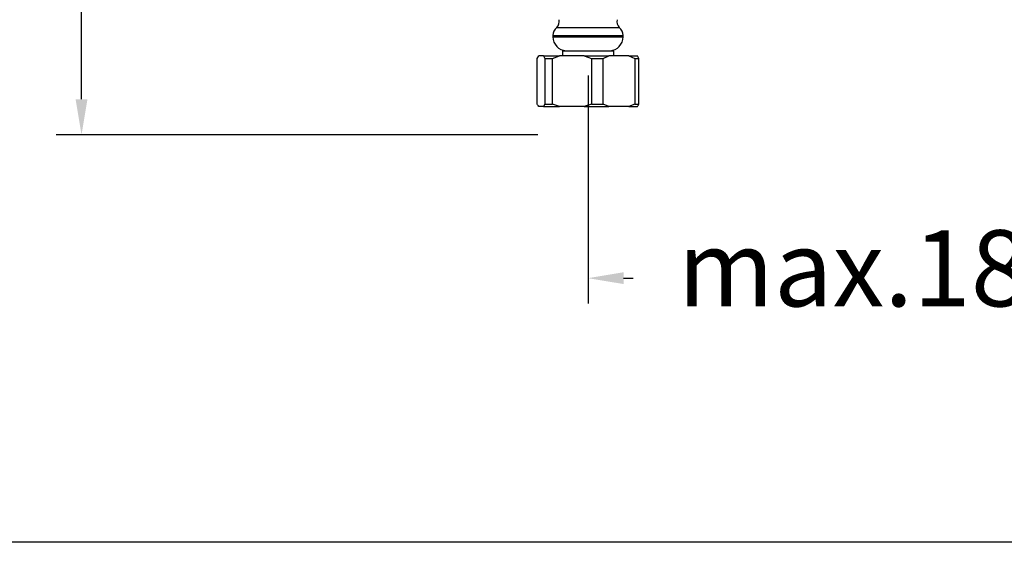
# Model space of a CAD drawing. Units: millimetres. Extents: x 124.5 to 175.6, y 93.4 to 148.1.
# Drawn here: x 134.6 to 154, y 93.4 to 103.7 of the extents above; entities that cross this region are included whole.
import ezdxf

# ---------------------------------------------------------------- set-up
doc = ezdxf.new("R2010")
doc.units = ezdxf.units.MM
doc.header["$PDSIZE"] = -1
doc.layers.add('COTAS', color=253, linetype='Continuous')
doc.styles.add('ARIAL', font='arial.ttf')
doc.dimstyles.new('RS (E1.10)', dxfattribs={"dimtxt": 1.5, "dimasz": 0.7, "dimexe": 0.5, "dimexo": 1, "dimgap": 1, "dimtad": 0, "dimtih": 1, "dimtoh": 1, "dimdec": 0, "dimlfac": 10, "dimtxsty": 'ARIAL', "dimcen": 0, "dimclrd": 256, "dimclre": 256, "dimclrt": 256, "dimadec": 0, "dimazin": 0, "dimtfac": 1, "dimtdec": 0, "dimtofl": 0, "dimtmove": 0, "dimatfit": 3, "dimfxl": 1, "dimlwd": -1, "dimlwe": -1, "dimarcsym": 0})

# ---------------------------------------------------------------- blocks, each defined once
blk = doc.blocks.new('*D27')
at = {"layer": 'COTAS', "transparency": 16777216}
for p, q in [((144.261, 123.499), (135.29, 123.499)), ((135.79, 122.799), (135.79, 115.601)), ((135.79, 102.084), (135.79, 106.384)), ((144.769, 101.384), (135.29, 101.384))]:
    blk.add_line(p, q, dxfattribs=at)
for points in [[(135.673, 122.799), (135.907, 122.799), (135.79, 123.499)], [(135.673, 102.084), (135.907, 102.084), (135.79, 101.384)]]:
    blk.add_solid(points, dxfattribs=at)
at = {"layer": 'DEFPOINTS', "color": 0, "transparency": 16777216}
for p in [(145.261, 123.499), (135.79, 101.384), (145.769, 101.384)]:
    blk.add_point(p, dxfattribs=at)
at = {"layer": 'COTAS', "transparency": 16777216, "insert": (135.79, 110.992), "char_height": 1.5, "attachment_point": 5, "rotation": 90, "style": 'ARIAL'}
blk.add_mtext('min.350', dxfattribs=at)
blk = doc.blocks.new('*D59')
at = {"layer": 'COTAS', "transparency": 16777216}
for p, q in [((157.424, 108.507), (157.424, 98.06)), ((145.76, 102.549), (145.76, 98.06)), ((146.46, 98.56), (146.651, 98.56)), ((156.724, 98.56), (156.44, 98.56))]:
    blk.add_line(p, q, dxfattribs=at)
for points in [[(146.46, 98.677), (146.46, 98.444), (145.76, 98.56)], [(156.724, 98.677), (156.724, 98.444), (157.424, 98.56)]]:
    blk.add_solid(points, dxfattribs=at)
at = {"layer": 'DEFPOINTS', "color": 0, "transparency": 16777216}
for p in [(157.424, 109.507), (145.76, 103.549), (157.424, 98.56)]:
    blk.add_point(p, dxfattribs=at)
at = {"layer": 'COTAS', "transparency": 16777216, "insert": (151.546, 98.56), "char_height": 1.5, "attachment_point": 5, "style": 'ARIAL'}
blk.add_mtext('max.182', dxfattribs=at)

msp = doc.modelspace()

# ---------------------------------------------------------------- linework, layer by layer
at = {"color": 7, "linetype": 'Continuous', "lineweight": 25}
for p, q in [((145.07, 103.338), (145.07, 103.313)), ((145.145, 103.494), (146.375, 103.494)), ((146.45, 103.313), (146.45, 103.338)), ((144.762, 102.889), (144.789, 102.939)), ((144.881, 102.939), (144.789, 102.939)), ((144.881, 102.939), (145.199, 102.939)), ((145.058, 102.889), (145.199, 102.939)), ((145.687, 102.939), (145.199, 102.939)), ((145.255, 103.039), (145.255, 102.939)), ((145.255, 103.039), (146.265, 103.039)), ((145.687, 102.939), (145.828, 102.889)), ((145.687, 102.939), (146.17, 102.939)), ((146.056, 102.889), (146.17, 102.939)), ((146.565, 102.939), (146.17, 102.939)), ((146.265, 102.939), (146.265, 103.039)), ((146.565, 102.939), (146.68, 102.889)), ((146.565, 102.939), (146.731, 102.939)), ((146.758, 102.889), (146.731, 102.939)), ((144.762, 101.989), (144.762, 102.889)), ((144.908, 102.889), (145.058, 102.889)), ((144.908, 102.889), (144.908, 101.989)), ((145.058, 101.989), (145.058, 102.889)), ((145.828, 102.889), (145.828, 101.989)), ((145.828, 102.889), (146.056, 102.889)), ((146.056, 101.989), (146.056, 102.889)), ((146.68, 102.889), (146.68, 101.989)), ((146.68, 102.889), (146.758, 102.889)), ((146.758, 101.989), (146.758, 102.889)), ((144.908, 101.989), (144.881, 101.939)), ((144.908, 101.989), (145.058, 101.989)), ((145.199, 101.939), (145.058, 101.989)), ((145.828, 101.989), (145.687, 101.939)), ((145.828, 101.989), (146.056, 101.989)), ((146.17, 101.939), (146.056, 101.989)), ((146.68, 101.989), (146.565, 101.939)), ((146.68, 101.989), (146.758, 101.989)), ((144.881, 101.939), (144.789, 101.939)), ((144.881, 101.939), (145.199, 101.939)), ((145.687, 101.939), (145.199, 101.939)), ((145.687, 101.939), (146.17, 101.939)), ((146.565, 101.939), (146.17, 101.939)), ((146.565, 101.939), (146.731, 101.939))]:
    msp.add_line(p, q, dxfattribs=at)
at = {"color": 8, "linetype": 'Continuous', "lineweight": 25}
for p, q in [((145.07, 103.338), (146.45, 103.338)), ((145.07, 103.313), (146.45, 103.313))]:
    msp.add_line(p, q, dxfattribs=at)
at = {"color": 3}
msp.add_line((175.648, 93.358), (124.602, 93.358), dxfattribs=at)
at = {"color": 7, "linetype": 'Continuous', "lineweight": 25}
for centre, radius, start, end in [((145.016, 103.616), 0.177, 316.6304, 11.2124), ((146.504, 103.616), 0.177, 168.7876, 223.3696), ((145.27, 103.338), 0.2, 128.6822, 180), ((145.345, 103.313), 0.275, 180, 266.1946), ((146.175, 103.313), 0.275, 273.8054, 0), ((146.25, 103.338), 0.2, 0, 51.3178)]:
    msp.add_arc(centre, radius, start, end, dxfattribs=at)
for points in [[(144.881, 102.939), (144.882, 102.938), (144.891, 102.925), (144.9, 102.906), (144.908, 102.889)], [(144.789, 101.939), (144.789, 101.939), (144.78, 101.953), (144.771, 101.971), (144.762, 101.989)], [(146.731, 101.939), (146.731, 101.939), (146.741, 101.953), (146.749, 101.971), (146.758, 101.989)]]:
    msp.add_open_spline(points, degree=3, knots=[0, 0, 0, 0, 0.033753, 1, 1, 1, 1], dxfattribs=at)

# ---------------------------------------------------------------- dimensions: what is measured, and where the dimension line sits
at = {"layer": 'COTAS'}
dim = msp.add_linear_dim(base=(135.79, 101.384), p1=(145.261, 123.499), p2=(145.769, 101.384), angle=90, text='min.350', dimstyle='RS (E1.10)', dxfattribs=at)
dim.commit()
dim.dimension.update_dxf_attribs({"geometry": '*D27', "text_midpoint": (135.79, 110.992), "dimtype": 160, "text_rotation": 90})
dim = msp.add_linear_dim(base=(157.424, 98.56), p1=(145.76, 103.549), p2=(157.424, 109.507), text='max.182', dimstyle='RS (E1.10)', dxfattribs=at)
dim.commit()
dim.dimension.update_dxf_attribs({"geometry": '*D59', "text_midpoint": (151.546, 98.56), "dimtype": 160})

doc.saveas('drawing.dxf')
